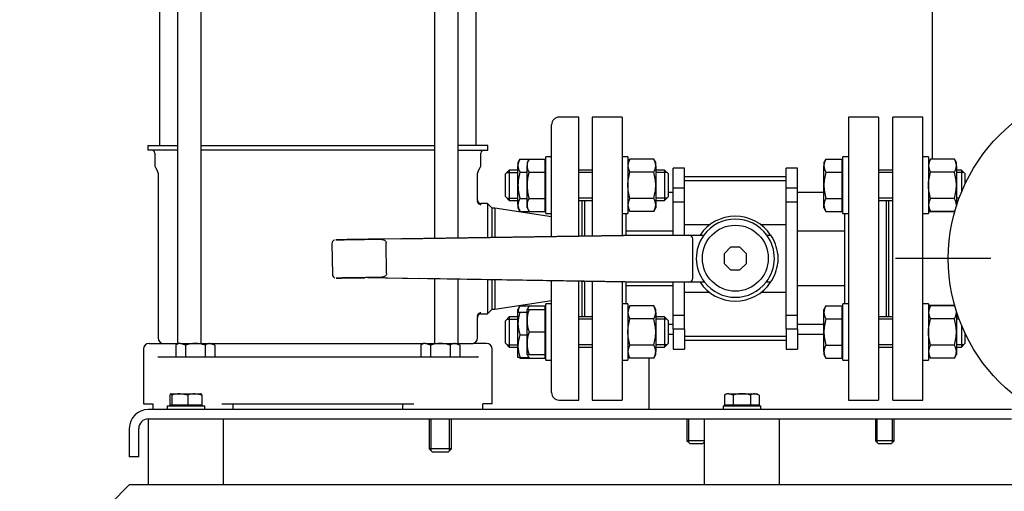
# Model space of a CAD drawing. Units: millimetres. Extents: x 80 to 3290, y 80 to 2296.
# Drawn here: x 373 to 895, y 376 to 626 of the extents above; entities that cross this region are included whole.
import ezdxf
from ezdxf.lldxf.tags import DXFTag

# ---------------------------------------------------------------- set-up
doc = ezdxf.new("R2010")
doc.units = ezdxf.units.MM
for name, color, linetype in [('10SV07R030T_A_DD', 7, 'Continuous'), ('11002', 7, 'Continuous'), ('11004', 7, 'Continuous'), ('12018_PANEL_STAN', 7, 'Continuous'), ('22001_40X35_AV_M', 7, 'Continuous'), ('60001_-_SUCTION_', 7, 'Continuous'), ('Default', 7, 'Continuous'), ('FLANGE_40MM_NP16', 7, 'Continuous'), ('FLANGE_65MM_NP16', 7, 'Continuous'), ('HANDLE_40MM', 7, 'Continuous'), ('M10_PLAIN_WASHER', 7, 'Continuous'), ('M10_X_30_LG_HEX_', 7, 'Continuous'), ('M10_X_60_LG_HEX_', 7, 'Continuous'), ('M12_X_50_LG_HEX_', 7, 'Continuous'), ('M16_FULL_HEX_NUT', 7, 'Continuous'), ('M16_PLAIN_WASHER', 7, 'Continuous'), ('M16_X_65_LG_HEX_', 7, 'Continuous'), ('ROLLY_DN40', 7, 'Continuous')]:
    doc.layers.add(name, color=color, linetype=linetype)
doc.styles.add('SEACAD_seiso_ttf', font='AGENCYR.TTF')
tags = doc.linetypes.add('CENTER2', pattern=[28.575, 19.05, -3.175, 3.175, -3.175]).pattern_tags.tags
tags[10:11] = [DXFTag(74, 4), DXFTag(75, 0), DXFTag(340, '0'), DXFTag(46, 0.0), DXFTag(50, 0.0), DXFTag(44, 0.0), DXFTag(45, 0.0)]
tags[8:9] = [DXFTag(74, 4), DXFTag(75, 0), DXFTag(340, '0'), DXFTag(46, 0.0), DXFTag(50, 0.0), DXFTag(44, 0.0), DXFTag(45, 0.0)]
tags[6:7] = [DXFTag(74, 4), DXFTag(75, 0), DXFTag(340, '0'), DXFTag(46, 0.0), DXFTag(50, 0.0), DXFTag(44, 0.0), DXFTag(45, 0.0)]
tags[4:5] = [DXFTag(74, 4), DXFTag(75, 0), DXFTag(340, '0'), DXFTag(46, 0.0), DXFTag(50, 0.0), DXFTag(44, 0.0), DXFTag(45, 0.0)]
doc.dimstyles.new('ISO', dxfattribs={"dimtxt": 28, "dimasz": 28, "dimexe": 14, "dimexo": 0, "dimgap": 14, "dimtad": 1, "dimtxsty": 'SEACAD_seiso_ttf', "dimblk1": '_SE_FILLED', "dimblk2": '_SE_FILLED', "dimsah": 1, "dimcen": 14, "dimadec": 0, "dimazin": 0, "dimtfac": 1, "dimtmove": 0, "dimatfit": 3, "dimfxl": 1, "dimtolj": 1, "dimarcsym": 0})

# ---------------------------------------------------------------- blocks, each defined once
blk = doc.blocks.new('SEANNOT_GROUP5')
at = {"layer": 'Default', "color": 7, "linetype": 'CENTER2'}
for p, q in [((957.87, 569.24), (957.87, 619.74)), ((957.87, 555.24), (957.87, 443.24)), ((887.87, 499.24), (837.37, 499.24)), ((1013.87, 499.24), (901.87, 499.24)), ((1027.87, 499.24), (1078.37, 499.24)), ((957.87, 429.24), (957.87, 378.74))]:
    blk.add_line(p, q, dxfattribs=at)
blk = doc.blocks.new('SE')
at = {"layer": '10SV07R030T_A_DD', "color": 7, "linetype": 'Continuous'}
for p, q in [((456.35, 794.74), (456.35, 454.24)), ((468.92, 454.24), (468.92, 794.74)), ((592.82, 732.14), (592.82, 510.01)), ((605.39, 510.19), (605.39, 731.94)), ((446.87, 678.2), (446.87, 559.24)), ((614.87, 559.24), (614.87, 678.2)), ((654.87, 510.93), (654.87, 570.24)), ((669.37, 574.24), (658.87, 574.24)), ((669.37, 511.09), (669.37, 574.24)), ((440.62, 559.24), (456.35, 559.24)), ((440.62, 559.24), (440.62, 556.74)), ((468.92, 559.24), (592.82, 559.24)), ((621.12, 559.24), (605.39, 559.24)), ((621.12, 556.74), (621.12, 559.24)), ((456.35, 556.74), (440.62, 556.74)), ((444.37, 555.24), (444.37, 548.84)), ((592.82, 556.74), (468.92, 556.74)), ((605.39, 556.74), (621.12, 556.74)), ((617.37, 548.84), (617.37, 555.24)), ((444.7, 547.59), (445.85, 545.6)), ((446.12, 544.6), (446.12, 457.24)), ((615.62, 530.49), (615.62, 544.6)), ((615.89, 545.6), (617.03, 547.59)), ((620.87, 528.49), (617.62, 528.49)), ((620.87, 528.49), (620.87, 510.42)), ((623.37, 525.99), (620.87, 528.49)), ((670.87, 530.13), (670.87, 511.12)), ((623.37, 510.46), (623.37, 525.99)), ((624.75, 525.99), (623.37, 525.99)), ((624.75, 525.99), (624.75, 510.48)), ((654.87, 521.46), (624.75, 525.99)), ((592.82, 488.61), (592.82, 454.24)), ((605.39, 454.24), (605.39, 488.41)), ((620.87, 488.16), (620.87, 469.99)), ((623.37, 472.49), (623.37, 488.12)), ((624.75, 488.1), (624.75, 472.49)), ((654.87, 428.24), (654.87, 487.62)), ((669.37, 424.24), (669.37, 487.34)), ((670.87, 487.32), (670.87, 468.35)), ((624.75, 472.49), (654.87, 477.01)), ((620.87, 469.99), (623.37, 472.49)), ((623.37, 472.49), (624.75, 472.49)), ((615.62, 457.24), (615.62, 467.99)), ((617.62, 469.99), (620.87, 469.99)), ((438.37, 451.24), (438.37, 449.74)), ((438.37, 449.76), (438.37, 449.65)), ((438.37, 449.23), (438.37, 422.24)), ((438.41, 449.57), (438.42, 448.88)), ((441.37, 454.24), (448.44, 454.24)), ((448.44, 454.24), (456.87, 454.24)), ((474.87, 454.24), (586.87, 454.24)), ((604.87, 454.24), (613.3, 454.24)), ((620.37, 454.24), (613.3, 454.24)), ((623.32, 448.88), (623.32, 449.57)), ((623.32, 448.88), (623.32, 449.57)), ((623.37, 449.74), (623.37, 451.24)), ((623.37, 449.65), (623.37, 449.76)), ((623.37, 422.24), (623.37, 449.23)), ((446.08, 447.26), (446.35, 447.24)), ((446.35, 447.24), (449.87, 447.24)), ((449.87, 447.24), (460.76, 447.24)), ((460.76, 447.24), (600.97, 447.24)), ((600.97, 447.24), (611.87, 447.24)), ((611.87, 447.24), (615.39, 447.24)), ((615.39, 447.24), (615.68, 447.26)), ((615.68, 447.26), (615.39, 447.24)), ((658.87, 424.24), (669.37, 424.24)), ((438.37, 422.24), (443.35, 422.24)), ((443.32, 422.24), (443.32, 419.24)), ((479.87, 422.24), (581.87, 422.24)), ((485.87, 422.24), (485.87, 419.24)), ((575.87, 422.24), (575.87, 419.24)), ((623.37, 422.24), (618.38, 422.24)), ((618.42, 419.24), (618.42, 422.24))]:
    blk.add_line(p, q, dxfattribs=at)
for centre, radius, start, end in [((658.87, 570.24), 4, 90, 180), ((442.87, 555.24), 1.5, 0, 90), ((618.87, 555.24), 1.5, 90, 180), ((446.87, 548.84), 2.5, 180, 210.0001), ((614.87, 548.84), 2.5, 329.9999, 360), ((444.12, 544.6), 2, 0, 29.9998), ((617.62, 544.6), 2, 150.0002, 180), ((699.03, 499.24), 89.08, 159.4625, 159.8401), ((617.43, 529.98), 2.01, 180.0064, 270.1687), ((617.43, 529.97), 2.01, 180.0145, 270.1649), ((617.62, 530.49), 2, 180.0006, 270.0206), ((688.39, 499.25), 76.58, 157.5527, 157.9679), ((688.39, 499.23), 76.58, 157.5371, 157.9574), ((617.43, 468.5), 2.01, 89.8356, 179.9858), ((617.62, 467.99), 2, 89.9792, 179.9995), ((449.12, 457.24), 3, 180, 270), ((612.62, 457.24), 3, 270, 0), ((445.01, 449.46), 6.65, 177.6345, 185.0467), ((441.37, 451.24), 3, 90, 180), ((620.37, 451.24), 3, 0, 90), ((616.66, 449.5), 6.71, 354.7166, 2.052), ((445.07, 449.5), 6.71, 184.6493, 185.2834), ((658.87, 428.24), 4, 180, 270)]:
    blk.add_arc(centre, radius, start, end, dxfattribs=at)
for points in [[(438.42, 449.57), (438.4, 449.63), (438.38, 449.68), (438.37, 449.74)], [(438.37, 449.74), (438.37, 449.68), (438.38, 449.63), (438.39, 449.57)], [(623.32, 449.57), (623.34, 449.63), (623.35, 449.68), (623.37, 449.74)]]:
    blk.add_open_spline(points, degree=3, dxfattribs=at)
blk.add_rational_spline([(615.39, 447.24), (615.63, 447.24), (615.87, 447.22), (616.11, 447.17)], [1.17157570118, 1.14303766065, 1.11805965114, 1.09664167265], degree=3, dxfattribs=at)
at = {"layer": '11002', "color": 7, "linetype": 'Continuous'}
for p, q in [((898.87, 419.24), (440.87, 419.24)), ((440.87, 414.24), (898.87, 414.24)), ((430.87, 409.24), (430.87, 394.24)), ((435.87, 394.24), (435.87, 409.24)), ((435.87, 394.24), (430.87, 394.24))]:
    blk.add_line(p, q, dxfattribs=at)
for radius in [10, 5]:
    blk.add_arc((440.87, 409.24), radius, 90, 180, dxfattribs=at)
at = {"layer": '11004', "color": 7, "linetype": 'Continuous'}
for p, q in [((430.87, 379.24), (420.87, 369.24)), ((447.64, 379.24), (430.87, 379.24)), ((742.64, 379.24), (474.1, 379.24)), ((1037.64, 379.24), (769.1, 379.24))]:
    blk.add_line(p, q, dxfattribs=at)
at = {"layer": '12018_PANEL_STAN', "color": 7, "linetype": 'Continuous'}
for p, q in [((856.72, 667.24), (856.72, 551.99)), ((856.72, 524.27), (856.72, 523.99)), ((856.72, 474.49), (856.72, 474.2)), ((716.87, 459.24), (719.37, 459.24)), ((785.37, 459.24), (799.37, 459.24)), ((874.37, 459.24), (874.46, 459.24)), ((706.72, 422.74), (706.72, 446.49)), ((706.72, 419.24), (706.72, 422.74))]:
    blk.add_line(p, q, dxfattribs=at)
at = {"layer": '22001_40X35_AV_M', "color": 7, "linetype": 'Continuous'}
for p, q in [((440.87, 414.24), (440.87, 379.24)), ((480.87, 379.24), (480.87, 414.24)), ((735.87, 414.24), (735.87, 379.24)), ((775.87, 379.24), (775.87, 414.24)), ((480.87, 379.24), (440.87, 379.24)), ((775.87, 379.24), (735.87, 379.24))]:
    blk.add_line(p, q, dxfattribs=at)
at = {"layer": '60001_-_SUCTION_', "color": 7, "linetype": 'Continuous'}
for p, q in [((868.74, 523.99), (854.87, 523.99)), ((854.87, 474.49), (868.74, 474.49))]:
    blk.add_line(p, q, dxfattribs=at)
at = {"layer": 'FLANGE_40MM_NP16', "color": 7, "linetype": 'Continuous'}
for p, q in [((835.87, 424.24), (835.87, 574.24)), ((851.87, 574.24), (835.87, 574.24)), ((851.87, 424.24), (851.87, 574.24)), ((833.87, 468.35), (833.87, 530.13)), ((835.87, 424.24), (851.87, 424.24))]:
    blk.add_line(p, q, dxfattribs=at)
at = {"layer": 'FLANGE_65MM_NP16', "color": 7, "linetype": 'Continuous'}
blk.add_circle((957.87, 499.24), 92.5, dxfattribs=at)
at = {"layer": 'HANDLE_40MM', "color": 7, "linetype": 'Continuous'}
for p, q in [((538.39, 507.2), (538.64, 490.9)), ((574.79, 509.74), (563.38, 509.57)), ((704.94, 511.67), (563.53, 509.57)), ((567.4, 491.32), (567.16, 507.63)), ((574.79, 509.74), (704.97, 511.67)), ((704.92, 511.74), (704.97, 511.74)), ((704.92, 511.74), (704.92, 511.67)), ((704.97, 511.67), (704.94, 511.67)), ((704.97, 511.74), (705.03, 511.74)), ((705.03, 511.74), (711.27, 511.74)), ((711.27, 511.74), (727.31, 511.74)), ((727.31, 511.74), (735.68, 511.74)), ((729.87, 488.74), (729.87, 509.74)), ((769.08, 511.74), (771.21, 511.74)), ((749.88, 505.24), (746.37, 501.72)), ((746.37, 501.72), (746.37, 496.75)), ((754.85, 505.24), (749.88, 505.24)), ((758.37, 501.72), (754.85, 505.24)), ((758.37, 496.75), (758.37, 501.72)), ((774.87, 501.57), (774.87, 497.06)), ((746.37, 496.75), (749.88, 493.24)), ((754.85, 493.24), (758.37, 496.75)), ((749.88, 493.24), (754.85, 493.24)), ((557.5, 489.18), (704.94, 486.82)), ((557.51, 489.18), (584.87, 488.74)), ((704.97, 486.82), (584.87, 488.74)), ((670.87, 487.32), (672.37, 487.29)), ((704.92, 486.82), (704.92, 486.74)), ((704.97, 486.74), (704.92, 486.74)), ((704.94, 486.82), (704.97, 486.82)), ((705.03, 486.74), (704.97, 486.74)), ((711.27, 486.74), (705.03, 486.74)), ((727.31, 486.74), (711.27, 486.74)), ((736.05, 486.74), (727.31, 486.74)), ((771.11, 486.74), (768.71, 486.74))]:
    blk.add_line(p, q, dxfattribs=at)
blk.add_circle((752.38, 499.48), 17.5, dxfattribs=at)
for centre, radius, start, end in [((752.37, 499.24), 22.5, 33.749, 146.251), ((752.38, 499.48), 20.72, 36.2677, 143.7323), ((752.38, 499.48), 20.72, 143.7323, 217.9718), ((752.38, 499.48), 20.72, 322.0282, 36.2677), ((752.62, 499.31), 22.37, 5.7823, 33.7536), ((752.62, 499.31), 22.37, 325.7934, 354.2177), ((540.56, 490.85), 1.9, 178.6849, 250.8055), ((752.37, 499.24), 22.5, 213.749, 326.251), ((752.38, 499.48), 20.72, 217.9718, 322.0282)]:
    blk.add_arc(centre, radius, start, end, dxfattribs=at)
for centre, major_axis, ratio, start_param, end_param in [((704.97, 509.74), (0, -2), 0.006244, 2.872683, 3.141593), ((727.31, 509.74), (2.56, 0), 0.780891, 0, 1.570796), ((704.97, 488.74), (0, -2), 0.006244, 0, 0.279616), ((727.31, 488.74), (2.56, 0), 0.780891, 4.712389, 6.283185)]:
    blk.add_ellipse(centre, major_axis=major_axis, ratio=ratio, start_param=start_param, end_param=end_param, dxfattribs=at)
for points, knots in [([(539.67, 509.08), (539.6, 509.05), (539.35, 508.97), (538.91, 508.63), (538.54, 508.06), (538.36, 507.5), (538.41, 507.24), (538.41, 507.2)], [0, 0, 0, 0, 0.089151, 0.336959, 0.654523, 0.951883, 1, 1, 1, 1]), ([(563.65, 509.57), (561.71, 509.55), (559.62, 509.51), (555.42, 509.45), (553.32, 509.42), (549.11, 509.36), (546.99, 509.33), (544.03, 509.28), (543.07, 509.27), (541.77, 509.25), (541.37, 509.24), (540.69, 509.23), (540.41, 509.23), (540.33, 509.23), (540.56, 509.23), (541.2, 509.24), (541.59, 509.25), (542.87, 509.27), (543.82, 509.28), (546.79, 509.32), (548.87, 509.36), (553.07, 509.42), (555.2, 509.45), (559.37, 509.51), (561.45, 509.54), (563.38, 509.57)], [0, 0, 0, 0, 0.125, 0.125, 0.25, 0.25, 0.375, 0.375, 0.4375, 0.4375, 0.46875, 0.46875, 0.5, 0.5, 0.53125, 0.53125, 0.5625, 0.5625, 0.625, 0.625, 0.75, 0.75, 0.875, 0.875, 1, 1, 1, 1]), ([(563.38, 509.57), (563.77, 509.58), (564.16, 509.56), (564.74, 509.49), (564.93, 509.46), (565.31, 509.38), (565.5, 509.33), (565.87, 509.2), (566.05, 509.12), (566.38, 508.92), (566.54, 508.8), (566.82, 508.53), (566.94, 508.37), (567.11, 508.01), (567.16, 507.82), (567.16, 507.63)], [0, 0, 0, 0, 0.25, 0.25, 0.375, 0.375, 0.5, 0.5, 0.625, 0.625, 0.75, 0.75, 0.875, 0.875, 1, 1, 1, 1]), ([(567.4, 491.32), (567.4, 491.22), (567.39, 491.13), (567.35, 490.94), (567.32, 490.84), (567.2, 490.57), (567.09, 490.41), (566.82, 490.13), (566.66, 490.01), (566.33, 489.8), (566.16, 489.72), (565.79, 489.57), (565.61, 489.52), (565.23, 489.42), (565.04, 489.38), (564.46, 489.3), (564.08, 489.27), (563.69, 489.27)], [0, 0, 0, 0, 0.0625, 0.0625, 0.125, 0.125, 0.25, 0.25, 0.375, 0.375, 0.5, 0.5, 0.625, 0.625, 0.75, 0.75, 1, 1, 1, 1]), ([(563.69, 489.27), (561.83, 489.24), (559.85, 489.21), (555.81, 489.15), (553.8, 489.12), (549.78, 489.06), (547.75, 489.03), (544.88, 488.99), (543.94, 488.98), (542.63, 488.96), (542.22, 488.95), (541.46, 488.94), (541.11, 488.93), (540.77, 488.93), (540.69, 488.93), (540.65, 488.93), (540.69, 488.93), (540.94, 488.93), (541.26, 488.94), (542.34, 488.95), (543.23, 488.97), (545.97, 489.01), (547.99, 489.04), (551.93, 489.09), (553.85, 489.12), (555.78, 489.15)], [0, 0, 0, 0, 0.125, 0.125, 0.25, 0.25, 0.375, 0.375, 0.4375, 0.4375, 0.46875, 0.46875, 0.5, 0.5, 0.515625, 0.515625, 0.53125, 0.53125, 0.5625, 0.5625, 0.625, 0.625, 0.75, 0.75, 0.869119, 0.869119, 0.869119, 0.869119])]:
    blk.add_open_spline(points, degree=3, knots=knots, dxfattribs=at)
at = {"layer": 'M10_PLAIN_WASHER', "color": 7, "linetype": 'Continuous'}
for p, q in [((450.87, 421.24), (470.87, 421.24)), ((450.87, 421.24), (450.87, 419.24)), ((470.87, 419.24), (470.87, 421.24)), ((745.87, 421.24), (765.87, 421.24)), ((745.87, 421.24), (745.87, 419.24)), ((765.87, 419.24), (765.87, 421.24))]:
    blk.add_line(p, q, dxfattribs=at)
at = {"layer": 'M10_X_30_LG_HEX_', "color": 7, "linetype": 'Continuous'}
for p, q in [((452.39, 426.92), (452.39, 421.61)), ((452.87, 427.64), (452.81, 427.61)), ((452.92, 427.64), (457.69, 427.64)), ((453.45, 426.92), (453.45, 421.61)), ((457.69, 427.64), (465.63, 427.64)), ((461.92, 426.92), (457.69, 427.64)), ((461.92, 426.92), (461.92, 421.61)), ((465.63, 427.64), (468.87, 427.64)), ((469.34, 426.92), (465.63, 427.64)), ((468.92, 427.61), (468.87, 427.64)), ((469.34, 426.92), (469.34, 421.61)), ((747.87, 427.64), (746.63, 426.92)), ((746.63, 426.92), (746.63, 421.61)), ((748.94, 427.64), (747.87, 427.64)), ((748.94, 427.64), (755.87, 427.64)), ((751.25, 426.92), (748.94, 427.64)), ((751.25, 426.92), (751.25, 421.61)), ((755.87, 427.64), (762.8, 427.64)), ((760.49, 426.92), (760.49, 421.61)), ((762.8, 427.64), (763.87, 427.64)), ((765.11, 426.92), (762.8, 427.64)), ((765.11, 426.92), (763.87, 427.64)), ((765.11, 426.92), (765.11, 421.61)), ((453.45, 421.61), (452.39, 421.61)), ((461.92, 421.61), (453.45, 421.61)), ((453.55, 421.61), (453.55, 421.24)), ((469.34, 421.61), (461.92, 421.61)), ((468.18, 421.24), (468.18, 421.61)), ((751.25, 421.61), (746.63, 421.61)), ((748.55, 421.61), (748.55, 421.24)), ((760.49, 421.61), (751.25, 421.61)), ((765.11, 421.61), (760.49, 421.61)), ((763.18, 421.24), (763.18, 421.61))]:
    blk.add_line(p, q, dxfattribs=at)
for centre, radius, start, end in [((457.83, 413.86), 13.78, 90.5986, 108.542), ((465.77, 416.94), 10.7, 90.7333, 111.072), ((749.07, 423.13), 4.52, 91.6642, 122.72), ((762.93, 423.13), 4.52, 91.6642, 122.72)]:
    blk.add_arc(centre, radius, start, end, dxfattribs=at)
for points in [[(452.92, 427.64), (452.83, 427.64), (452.74, 427.57), (452.57, 427.32), (452.48, 427.14), (452.39, 426.92)], [(453.45, 426.92), (453.36, 427.14), (453.28, 427.32), (453.1, 427.57), (453.01, 427.64), (452.92, 427.64)], [(468.82, 427.64), (468.9, 427.64), (469, 427.57), (469.17, 427.32), (469.26, 427.14), (469.34, 426.92)], [(755.87, 427.64), (755.09, 427.64), (754.31, 427.57), (752.77, 427.32), (752, 427.14), (751.25, 426.92)], [(760.49, 426.92), (759.74, 427.14), (758.98, 427.32), (757.44, 427.57), (756.65, 427.64), (755.87, 427.64)]]:
    blk.add_open_spline(points, degree=3, knots=[0, 0, 0, 0, 0.5, 0.5, 1, 1, 1, 1], dxfattribs=at)
at = {"layer": 'M10_X_60_LG_HEX_', "color": 7, "linetype": 'Continuous'}
for p, q in [((726.72, 414.24), (726.72, 402.74)), ((727.64, 401.82), (727.64, 414.24)), ((826.72, 414.24), (826.72, 402.74)), ((827.64, 401.82), (827.64, 414.24)), ((835.8, 401.82), (835.8, 414.24)), ((836.72, 402.74), (836.72, 414.24)), ((735.87, 402.74), (726.72, 402.74)), ((726.72, 402.74), (728.22, 401.24)), ((836.72, 402.74), (826.72, 402.74)), ((826.72, 402.74), (828.22, 401.24)), ((835.22, 401.24), (836.72, 402.74)), ((728.22, 401.24), (735.22, 401.24)), ((735.22, 401.24), (735.87, 401.89)), ((828.22, 401.24), (835.22, 401.24))]:
    blk.add_line(p, q, dxfattribs=at)
at = {"layer": 'M12_X_50_LG_HEX_', "color": 7, "linetype": 'Continuous'}
for p, q in [((456.87, 454.24), (455.48, 453.44)), ((455.48, 453.44), (455.48, 447.24)), ((458.07, 454.24), (456.87, 454.24)), ((458.07, 454.24), (465.87, 454.24)), ((460.67, 453.44), (458.07, 454.24)), ((460.67, 453.44), (460.67, 447.24)), ((465.87, 454.24), (473.66, 454.24)), ((471.06, 453.44), (471.06, 447.24)), ((473.66, 454.24), (474.87, 454.24)), ((476.26, 453.44), (473.66, 454.24)), ((476.26, 453.44), (474.87, 454.24)), ((476.26, 453.44), (476.26, 447.24)), ((586.87, 454.24), (585.48, 453.44)), ((585.48, 453.44), (585.48, 447.24)), ((588.07, 454.24), (586.87, 454.24)), ((588.07, 454.24), (595.87, 454.24)), ((590.67, 453.44), (588.07, 454.24)), ((590.67, 453.44), (590.67, 447.24)), ((595.87, 454.24), (603.66, 454.24)), ((601.06, 453.44), (601.06, 447.24)), ((603.66, 454.24), (604.87, 454.24)), ((606.26, 453.44), (603.66, 454.24)), ((606.26, 453.44), (604.87, 454.24)), ((606.26, 453.44), (606.26, 447.24)), ((589.87, 414.24), (589.87, 398.49)), ((590.94, 397.42), (590.94, 414.24)), ((600.79, 397.42), (600.79, 414.24)), ((601.87, 398.49), (601.87, 414.24)), ((601.87, 398.49), (589.87, 398.49)), ((589.87, 398.49), (591.62, 396.74)), ((600.12, 396.74), (601.87, 398.49)), ((591.62, 396.74), (600.12, 396.74))]:
    blk.add_line(p, q, dxfattribs=at)
for centre in [(458.22, 449.16), (473.81, 449.16), (588.22, 449.16), (603.81, 449.16)]:
    blk.add_arc(centre, 5.08, 91.6642, 122.72, dxfattribs=at)
for points in [[(465.87, 454.24), (464.99, 454.24), (464.1, 454.16), (462.36, 453.88), (461.51, 453.68), (460.67, 453.44)], [(471.06, 453.44), (470.22, 453.68), (469.35, 453.88), (467.62, 454.16), (466.75, 454.24), (465.87, 454.24)], [(595.87, 454.24), (594.99, 454.24), (594.1, 454.16), (592.36, 453.88), (591.51, 453.68), (590.67, 453.44)], [(601.06, 453.44), (600.22, 453.68), (599.35, 453.88), (597.62, 454.16), (596.75, 454.24), (595.87, 454.24)]]:
    blk.add_open_spline(points, degree=3, knots=[0, 0, 0, 0, 0.5, 0.5, 1, 1, 1, 1], dxfattribs=at)
at = {"layer": 'M16_FULL_HEX_NUT', "color": 7, "linetype": 'Continuous'}
for p, q in [((638.14, 551.99), (637.07, 550.13)), ((637.07, 550.13), (637.07, 548.52)), ((637.07, 538.13), (637.07, 548.52)), ((638.14, 551.99), (642.94, 551.99)), ((651.87, 550.13), (651.37, 551)), ((696.44, 551.99), (695.37, 550.13)), ((709.1, 551.99), (696.44, 551.99)), ((710.17, 550.13), (709.1, 551.99)), ((710.17, 548.52), (710.17, 550.13)), ((710.17, 548.52), (710.17, 538.13)), ((855.94, 551.99), (854.87, 550.13)), ((868.6, 551.99), (855.94, 551.99)), ((869.67, 550.13), (868.6, 551.99)), ((869.67, 548.52), (869.67, 550.13)), ((869.67, 548.52), (869.67, 538.13)), ((638.14, 545.06), (641.87, 545.06)), ((709.1, 545.06), (696.44, 545.06)), ((868.6, 545.06), (855.94, 545.06)), ((637.07, 527.74), (637.07, 538.13)), ((710.17, 538.13), (710.17, 527.74)), ((869.67, 538.13), (869.67, 527.74)), ((637.07, 527.74), (637.07, 526.13)), ((638.14, 531.2), (641.87, 531.2)), ((709.1, 531.2), (696.44, 531.2)), ((710.17, 527.74), (710.17, 526.13)), ((868.6, 531.2), (855.94, 531.2)), ((869.67, 527.74), (869.67, 527.11)), ((637.07, 526.13), (638.14, 524.27)), ((638.14, 524.27), (642.94, 524.27)), ((651.37, 525.26), (651.87, 526.13)), ((695.37, 526.13), (696.44, 524.27)), ((709.1, 524.27), (696.44, 524.27)), ((709.1, 524.27), (710.17, 526.13)), ((854.87, 526.13), (855.94, 524.27)), ((868.6, 524.27), (855.94, 524.27)), ((868.6, 524.27), (869.04, 525.04)), ((638.14, 474.2), (637.07, 472.35)), ((637.07, 470.88), (637.07, 472.35)), ((637.07, 464.88), (637.07, 470.88)), ((637.07, 470.88), (638.14, 470.88)), ((638.14, 474.2), (642.94, 474.2)), ((638.14, 470.88), (641.87, 470.88)), ((651.87, 472.35), (651.37, 473.21)), ((696.44, 474.2), (695.37, 472.35)), ((709.1, 474.2), (696.44, 474.2)), ((710.17, 472.35), (709.1, 474.2)), ((710.17, 470.74), (710.17, 472.35)), ((710.17, 470.74), (710.17, 460.35)), ((855.94, 474.2), (854.87, 472.35)), ((868.6, 474.2), (855.94, 474.2)), ((869.04, 473.44), (868.6, 474.2)), ((869.67, 470.74), (869.67, 471.36)), ((869.67, 470.74), (869.67, 460.35)), ((709.1, 467.28), (696.44, 467.28)), ((868.6, 467.28), (855.94, 467.28)), ((637.07, 452.88), (637.07, 464.88)), ((710.17, 460.35), (710.17, 449.96)), ((869.67, 460.35), (869.67, 449.96)), ((638.14, 458.88), (641.87, 458.88)), ((637.07, 446.88), (637.07, 452.88)), ((709.1, 453.42), (696.44, 453.42)), ((710.17, 448.35), (710.17, 449.96)), ((868.6, 453.42), (855.94, 453.42)), ((869.67, 449.96), (869.67, 448.35)), ((638.14, 446.88), (637.07, 446.88)), ((637.91, 446.88), (638.14, 446.49)), ((638.14, 446.88), (642.71, 446.88)), ((638.14, 446.49), (642.94, 446.49)), ((651.45, 446.88), (651.87, 446.88)), ((695.37, 448.35), (696.44, 446.49)), ((709.1, 446.49), (696.44, 446.49)), ((709.1, 446.49), (710.17, 448.35)), ((854.87, 448.35), (855.94, 446.49)), ((868.6, 446.49), (855.94, 446.49)), ((868.6, 446.49), (869.67, 448.35))]:
    blk.add_line(p, q, dxfattribs=at)
for centre, radius, start, end in [((643.98, 548.28), 6.92, 147.6204, 177.9954), ((643.84, 548.72), 6.77, 181.6642, 212.72), ((644.95, 548.28), 6.92, 9.1093, 20.8732), ((702.14, 548.33), 6.77, 147.28, 178.3358), ((702.28, 548.76), 6.92, 182.0046, 212.3796), ((703.4, 548.33), 6.77, 1.6642, 32.72), ((703.25, 548.76), 6.92, 327.6204, 357.9954), ((861.64, 548.33), 6.77, 147.28, 178.3358), ((861.78, 548.76), 6.92, 182.0046, 212.3796), ((862.9, 548.33), 6.77, 1.6642, 32.72), ((862.75, 548.76), 6.92, 327.6204, 357.9954), ((643.98, 527.5), 6.92, 147.6204, 177.9954), ((643.84, 527.93), 6.77, 181.6642, 212.72), ((702.14, 527.54), 6.77, 147.28, 178.3358), ((702.28, 527.98), 6.92, 182.0046, 212.3796), ((703.4, 527.54), 6.77, 1.6642, 32.72), ((703.25, 527.98), 6.92, 327.6204, 357.9954), ((861.64, 527.54), 6.77, 147.28, 178.3358), ((861.78, 527.98), 6.92, 182.0046, 212.3796), ((862.9, 527.54), 6.77, 1.6642, 32.72), ((645.1, 527.93), 6.77, 342.8578, 351.0508), ((643.98, 470.5), 6.92, 147.6204, 177.9954), ((655.85, 464.62), 18.79, 160.5356, 179.2083), ((644.95, 470.5), 6.92, 9.1093, 20.8732), ((702.14, 470.54), 6.77, 147.28, 178.3358), ((702.28, 470.98), 6.92, 182.0046, 212.3796), ((703.4, 470.54), 6.77, 1.6642, 32.72), ((703.25, 470.98), 6.92, 327.6204, 357.9954), ((861.64, 470.54), 6.77, 147.28, 178.3358), ((861.78, 470.98), 6.92, 182.0046, 212.3796), ((862.75, 470.98), 6.92, 327.6204, 357.9954), ((655.58, 465.09), 18.51, 180.6528, 199.6034), ((655.85, 452.62), 18.79, 160.5356, 179.2083), ((655.58, 453.09), 18.51, 180.6528, 199.6034), ((702.14, 449.76), 6.77, 147.28, 178.3358), ((702.28, 450.2), 6.92, 182.0046, 212.3796), ((703.4, 449.76), 6.77, 1.6642, 32.72), ((703.25, 450.2), 6.92, 327.6204, 357.9954), ((861.64, 449.76), 6.77, 147.28, 178.3358), ((861.78, 450.2), 6.92, 182.0046, 212.3796), ((862.9, 449.76), 6.77, 1.6642, 32.72), ((862.75, 450.2), 6.92, 327.6204, 357.9954), ((643.84, 450.15), 6.77, 209.0318, 212.72)]:
    blk.add_arc(centre, radius, start, end, dxfattribs=at)
for points, knots in [([(638.14, 545.06), (637.82, 543.94), (637.55, 542.8), (637.27, 541.07), (637.19, 540.48), (637.09, 539.3), (637.07, 538.72), (637.07, 538.13)], [0, 0, 0, 0, 0.5, 0.5, 0.75, 0.75, 1, 1, 1, 1]), ([(695.37, 538.13), (695.37, 539.3), (695.47, 540.46), (695.84, 542.78), (696.11, 543.93), (696.44, 545.06)], [0, 0, 0, 0, 0.5, 0.5, 1, 1, 1, 1]), ([(710.17, 538.13), (710.17, 539.3), (710.07, 540.46), (709.69, 542.78), (709.42, 543.93), (709.1, 545.06)], [0, 0, 0, 0, 0.5, 0.5, 1, 1, 1, 1]), ([(854.87, 538.13), (854.87, 539.3), (854.97, 540.46), (855.34, 542.78), (855.61, 543.93), (855.94, 545.06)], [0, 0, 0, 0, 0.5, 0.5, 1, 1, 1, 1]), ([(869.67, 538.13), (869.67, 539.3), (869.57, 540.46), (869.19, 542.78), (868.92, 543.93), (868.6, 545.06)], [0, 0, 0, 0, 0.5, 0.5, 1, 1, 1, 1]), ([(637.07, 538.13), (637.07, 536.96), (637.17, 535.8), (637.54, 533.48), (637.81, 532.33), (638.14, 531.2)], [0, 0, 0, 0, 0.5, 0.5, 1, 1, 1, 1]), ([(696.44, 531.2), (696.12, 532.32), (695.85, 533.46), (695.57, 535.19), (695.49, 535.78), (695.39, 536.96), (695.37, 537.54), (695.37, 538.13)], [0, 0, 0, 0, 0.5, 0.5, 0.75, 0.75, 1, 1, 1, 1]), ([(709.1, 531.2), (709.42, 532.32), (709.69, 533.46), (709.97, 535.19), (710.04, 535.78), (710.14, 536.96), (710.17, 537.54), (710.17, 538.13)], [0, 0, 0, 0, 0.5, 0.5, 0.75, 0.75, 1, 1, 1, 1]), ([(855.94, 531.2), (855.62, 532.32), (855.35, 533.46), (855.07, 535.19), (854.99, 535.78), (854.89, 536.96), (854.87, 537.54), (854.87, 538.13)], [0, 0, 0, 0, 0.5, 0.5, 0.75, 0.75, 1, 1, 1, 1]), ([(868.6, 531.2), (868.92, 532.32), (869.19, 533.46), (869.47, 535.19), (869.54, 535.78), (869.64, 536.96), (869.67, 537.54), (869.67, 538.13)], [0, 0, 0, 0, 0.5, 0.5, 0.75, 0.75, 1, 1, 1, 1]), ([(695.37, 460.35), (695.37, 461.52), (695.47, 462.68), (695.84, 465), (696.11, 466.15), (696.44, 467.28)], [0, 0, 0, 0, 0.5, 0.5, 1, 1, 1, 1]), ([(710.17, 460.35), (710.17, 461.52), (710.07, 462.68), (709.69, 465), (709.42, 466.15), (709.1, 467.28)], [0, 0, 0, 0, 0.5, 0.5, 1, 1, 1, 1]), ([(854.87, 460.35), (854.87, 460.93), (854.89, 461.52), (854.99, 462.7), (855.07, 463.29), (855.35, 465.02), (855.62, 466.16), (855.94, 467.28)], [0, 0, 0, 0, 0.25, 0.25, 0.5, 0.5, 1, 1, 1, 1]), ([(869.67, 460.35), (869.67, 460.93), (869.64, 461.52), (869.54, 462.7), (869.47, 463.29), (869.19, 465.02), (868.92, 466.16), (868.6, 467.28)], [0, 0, 0, 0, 0.25, 0.25, 0.5, 0.5, 1, 1, 1, 1]), ([(696.44, 453.42), (696.12, 454.54), (695.85, 455.68), (695.57, 457.41), (695.49, 458), (695.39, 459.17), (695.37, 459.76), (695.37, 460.35)], [0, 0, 0, 0, 0.5, 0.5, 0.75, 0.75, 1, 1, 1, 1]), ([(709.1, 453.42), (709.42, 454.54), (709.69, 455.68), (709.97, 457.41), (710.04, 458), (710.14, 459.17), (710.17, 459.76), (710.17, 460.35)], [0, 0, 0, 0, 0.5, 0.5, 0.75, 0.75, 1, 1, 1, 1]), ([(855.94, 453.42), (855.61, 454.55), (855.34, 455.7), (854.97, 458.01), (854.87, 459.18), (854.87, 460.35)], [0, 0, 0, 0, 0.5, 0.5, 1, 1, 1, 1]), ([(868.6, 453.42), (868.92, 454.55), (869.19, 455.7), (869.57, 458.01), (869.67, 459.18), (869.67, 460.35)], [0, 0, 0, 0, 0.5, 0.5, 1, 1, 1, 1])]:
    blk.add_open_spline(points, degree=3, knots=knots, dxfattribs=at)
at = {"layer": 'M16_PLAIN_WASHER', "color": 7, "linetype": 'Continuous'}
for p, q in [((651.87, 523.13), (651.87, 553.13)), ((654.87, 553.13), (651.87, 553.13)), ((695.37, 553.13), (692.37, 553.13)), ((695.37, 553.13), (695.37, 523.13)), ((809.37, 523.13), (809.37, 553.13)), ((812.37, 553.13), (809.37, 553.13)), ((854.87, 553.13), (851.87, 553.13)), ((854.87, 553.13), (854.87, 523.13)), ((651.87, 523.13), (654.87, 523.13)), ((692.37, 523.13), (695.37, 523.13)), ((809.37, 523.13), (812.37, 523.13)), ((851.87, 523.13), (854.87, 523.13)), ((651.87, 445.35), (651.87, 475.35)), ((654.87, 475.35), (651.87, 475.35)), ((695.37, 475.35), (692.37, 475.35)), ((695.37, 475.35), (695.37, 445.35)), ((809.37, 445.35), (809.37, 475.35)), ((812.37, 475.35), (809.37, 475.35)), ((854.87, 475.35), (851.87, 475.35)), ((854.87, 475.35), (854.87, 445.35)), ((651.87, 445.35), (654.87, 445.35)), ((692.37, 445.35), (695.37, 445.35)), ((809.37, 445.35), (812.37, 445.35)), ((851.87, 445.35), (854.87, 445.35))]:
    blk.add_line(p, q, dxfattribs=at)
at = {"layer": 'M16_X_65_LG_HEX_', "color": 7, "linetype": 'Continuous'}
for p, q in [((642.94, 551.99), (641.87, 550.13)), ((641.87, 550.13), (641.87, 548.52)), ((641.87, 538.13), (641.87, 548.52)), ((642.94, 551.99), (651.37, 551.99)), ((651.37, 551.99), (651.37, 545.06)), ((651.87, 549.37), (651.37, 549.37)), ((695.87, 551), (695.87, 551.99)), ((800.44, 551.99), (799.37, 550.13)), ((799.37, 550.13), (799.37, 548.52)), ((799.37, 538.13), (799.37, 548.52)), ((800.44, 551.99), (808.87, 551.99)), ((808.87, 551.99), (808.87, 545.06)), ((809.37, 549.37), (808.87, 549.37)), ((632.37, 546.13), (630.37, 544.13)), ((630.37, 532.13), (630.37, 544.13)), ((631.14, 544.9), (637.07, 544.9)), ((632.37, 546.13), (632.37, 530.13)), ((637.07, 546.13), (632.37, 546.13)), ((642.94, 545.06), (651.37, 545.06)), ((651.37, 545.06), (651.37, 531.2)), ((676.37, 546.13), (669.37, 546.13)), ((676.37, 544.9), (669.37, 544.9)), ((714.87, 546.13), (710.17, 546.13)), ((716.09, 544.9), (710.17, 544.9)), ((714.87, 546.13), (714.87, 530.13)), ((716.87, 544.13), (714.87, 546.13)), ((716.87, 532.13), (716.87, 544.13)), ((800.44, 545.06), (808.87, 545.06)), ((808.87, 545.06), (808.87, 531.2)), ((835.87, 546.13), (828.37, 546.13)), ((835.87, 544.9), (828.37, 544.9)), ((872.37, 546.13), (869.67, 546.13)), ((873.59, 544.9), (869.67, 544.9)), ((872.37, 546.13), (872.37, 534.54)), ((874.37, 544.13), (872.37, 546.13)), ((874.37, 539.04), (874.37, 544.13)), ((641.87, 527.74), (641.87, 538.13)), ((799.37, 527.74), (799.37, 538.13)), ((630.37, 532.13), (632.37, 530.13)), ((631.14, 531.36), (637.07, 531.36)), ((632.37, 530.13), (637.07, 530.13)), ((641.87, 526.13), (641.87, 527.74)), ((642.94, 531.2), (651.37, 531.2)), ((651.37, 531.2), (651.37, 524.27)), ((676.37, 531.36), (669.37, 531.36)), ((669.37, 530.13), (676.37, 530.13)), ((716.09, 531.36), (710.17, 531.36)), ((710.17, 530.13), (714.87, 530.13)), ((714.87, 530.13), (716.87, 532.13)), ((799.37, 526.13), (799.37, 527.74)), ((800.44, 531.2), (808.87, 531.2)), ((808.87, 531.2), (808.87, 524.27)), ((835.87, 531.36), (828.37, 531.36)), ((828.37, 530.13), (835.87, 530.13)), ((870.68, 531.36), (869.67, 531.36)), ((869.67, 530.13), (870.68, 530.13)), ((641.87, 526.13), (642.94, 524.27)), ((642.94, 524.27), (651.37, 524.27)), ((651.37, 526.88), (651.87, 526.88)), ((799.37, 526.13), (800.44, 524.27)), ((800.44, 524.27), (808.87, 524.27)), ((808.87, 526.88), (809.37, 526.88)), ((642.94, 474.2), (641.87, 472.35)), ((641.87, 466.35), (641.87, 472.35)), ((641.87, 472.35), (642.94, 472.35)), ((642.94, 474.2), (651.37, 474.2)), ((642.94, 472.35), (651.37, 472.35)), ((651.37, 474.2), (651.37, 472.35)), ((651.37, 472.35), (651.37, 460.35)), ((651.87, 471.59), (651.37, 471.59)), ((800.44, 474.2), (799.37, 472.35)), ((799.37, 470.74), (799.37, 472.35)), ((799.37, 460.35), (799.37, 470.74)), ((800.44, 474.2), (808.87, 474.2)), ((808.87, 474.2), (808.87, 467.28)), ((809.37, 471.59), (808.87, 471.59)), ((632.37, 468.35), (630.37, 466.35)), ((630.37, 454.35), (630.37, 466.35)), ((631.14, 467.12), (637.07, 467.12)), ((632.37, 468.35), (632.37, 452.35)), ((637.07, 468.35), (632.37, 468.35)), ((641.87, 454.35), (641.87, 466.35)), ((676.37, 468.35), (669.37, 468.35)), ((676.37, 467.12), (669.37, 467.12)), ((714.87, 468.35), (710.17, 468.35)), ((716.09, 467.12), (710.17, 467.12)), ((714.87, 468.35), (714.87, 452.35)), ((716.87, 466.35), (714.87, 468.35)), ((716.87, 454.35), (716.87, 466.35)), ((800.44, 467.28), (808.87, 467.28)), ((808.87, 467.28), (808.87, 453.42)), ((835.87, 468.35), (828.37, 468.35)), ((835.87, 467.12), (828.37, 467.12)), ((870.68, 468.35), (869.67, 468.35)), ((870.68, 467.12), (869.67, 467.12)), ((642.94, 460.35), (651.37, 460.35)), ((651.37, 460.35), (651.37, 448.35)), ((799.37, 449.96), (799.37, 460.35)), ((872.37, 463.94), (872.37, 452.35)), ((874.37, 454.35), (874.37, 459.44)), ((630.37, 454.35), (632.37, 452.35)), ((631.14, 453.58), (637.07, 453.58)), ((632.37, 452.35), (637.07, 452.35)), ((641.87, 448.35), (641.87, 454.35)), ((676.37, 453.58), (669.37, 453.58)), ((669.37, 452.35), (676.37, 452.35)), ((716.09, 453.58), (710.17, 453.58)), ((710.17, 452.35), (714.87, 452.35)), ((714.87, 452.35), (716.87, 454.35)), ((799.37, 449.96), (799.37, 448.35)), ((800.44, 453.42), (808.87, 453.42)), ((808.87, 453.42), (808.87, 446.49)), ((835.87, 453.58), (828.37, 453.58)), ((828.37, 452.35), (835.87, 452.35)), ((873.59, 453.58), (869.67, 453.58)), ((869.67, 452.35), (872.37, 452.35)), ((872.37, 452.35), (874.37, 454.35)), ((641.87, 448.35), (642.94, 446.49)), ((642.94, 448.35), (641.87, 448.35)), ((642.94, 448.35), (651.37, 448.35)), ((642.94, 446.49), (651.37, 446.49)), ((651.37, 449.1), (651.87, 449.1)), ((651.37, 448.35), (651.37, 446.49)), ((695.87, 446.49), (695.87, 447.48)), ((799.37, 448.35), (800.44, 446.49)), ((800.44, 446.49), (808.87, 446.49)), ((808.87, 449.1), (809.37, 449.1))]:
    blk.add_line(p, q, dxfattribs=at)
for centre, radius, start, end in [((648.78, 548.28), 6.92, 147.6204, 177.9954), ((648.64, 548.72), 6.77, 181.6642, 212.72), ((806.28, 548.28), 6.92, 147.6204, 177.9954), ((806.14, 548.72), 6.77, 181.6642, 212.72), ((648.78, 527.5), 6.92, 147.6204, 177.9954), ((648.64, 527.93), 6.77, 181.6642, 212.72), ((806.28, 527.5), 6.92, 147.6204, 177.9954), ((806.14, 527.93), 6.77, 181.6642, 212.72), ((660.65, 466.09), 18.79, 160.5356, 179.2083), ((648.78, 470.5), 6.92, 147.6204, 164.4895), ((806.28, 470.5), 6.92, 147.6204, 177.9954), ((806.14, 470.94), 6.77, 181.6642, 212.72), ((660.38, 466.56), 18.51, 180.6528, 199.6034), ((660.65, 454.09), 18.79, 160.5356, 179.2083), ((660.38, 454.56), 18.51, 180.6528, 199.6034), ((806.28, 449.71), 6.92, 147.6204, 177.9954), ((806.14, 450.15), 6.77, 181.6642, 212.72), ((648.64, 450.15), 6.77, 195.5956, 212.72)]:
    blk.add_arc(centre, radius, start, end, dxfattribs=at)
for points, knots in [([(642.94, 545.06), (642.62, 543.94), (642.35, 542.8), (642.07, 541.07), (641.99, 540.48), (641.89, 539.3), (641.87, 538.72), (641.87, 538.13)], [0, 0, 0, 0, 0.5, 0.5, 0.75, 0.75, 1, 1, 1, 1]), ([(800.44, 545.06), (800.12, 543.94), (799.85, 542.8), (799.57, 541.07), (799.49, 540.48), (799.39, 539.3), (799.37, 538.72), (799.37, 538.13)], [0, 0, 0, 0, 0.5, 0.5, 0.75, 0.75, 1, 1, 1, 1]), ([(641.87, 538.13), (641.87, 536.96), (641.97, 535.8), (642.34, 533.48), (642.61, 532.33), (642.94, 531.2)], [0, 0, 0, 0, 0.5, 0.5, 1, 1, 1, 1]), ([(799.37, 538.13), (799.37, 536.96), (799.47, 535.8), (799.84, 533.48), (800.11, 532.33), (800.44, 531.2)], [0, 0, 0, 0, 0.5, 0.5, 1, 1, 1, 1]), ([(800.44, 467.28), (800.12, 466.16), (799.85, 465.02), (799.57, 463.29), (799.49, 462.7), (799.39, 461.52), (799.37, 460.93), (799.37, 460.35)], [0, 0, 0, 0, 0.5, 0.5, 0.75, 0.75, 1, 1, 1, 1]), ([(799.37, 460.35), (799.37, 459.18), (799.47, 458.01), (799.84, 455.7), (800.11, 454.55), (800.44, 453.42)], [0, 0, 0, 0, 0.5, 0.5, 1, 1, 1, 1])]:
    blk.add_open_spline(points, degree=3, knots=knots, dxfattribs=at)
at = {"layer": 'ROLLY_DN40', "color": 7, "linetype": 'Continuous'}
for p, q in [((676.37, 574.24), (676.37, 511.24)), ((692.37, 574.24), (676.37, 574.24)), ((692.37, 574.24), (692.37, 511.48)), ((812.37, 574.24), (812.37, 424.24)), ((828.37, 574.24), (812.37, 574.24)), ((828.37, 574.24), (828.37, 424.24)), ((719.37, 536.71), (719.37, 547.24)), ((725.37, 547.24), (719.37, 547.24)), ((725.37, 536.71), (725.37, 547.24)), ((779.37, 536.71), (779.37, 547.24)), ((785.37, 547.24), (779.37, 547.24)), ((785.37, 536.71), (785.37, 547.24)), ((779.37, 542.66), (725.37, 542.66)), ((779.37, 540.49), (725.37, 540.49)), ((719.37, 534.24), (716.87, 534.24)), ((719.37, 529.24), (719.37, 536.71)), ((719.37, 536.71), (725.37, 536.71)), ((725.37, 529.24), (725.37, 536.71)), ((779.37, 536.71), (785.37, 536.71)), ((779.37, 529.24), (779.37, 536.71)), ((785.37, 529.24), (785.37, 536.71)), ((799.37, 534.24), (785.37, 534.24)), ((672.37, 530.13), (672.37, 511.18)), ((725.37, 529.24), (719.37, 529.24)), ((719.37, 511.74), (719.37, 529.24)), ((725.37, 511.74), (725.37, 529.24)), ((785.37, 529.24), (779.37, 529.24)), ((779.37, 469.23), (779.37, 529.24)), ((785.37, 469.23), (785.37, 529.24)), ((832.37, 530.13), (832.37, 468.35)), ((694.37, 523.13), (694.37, 513.74)), ((810.37, 523.13), (810.37, 513.74)), ((738.98, 517.23), (725.37, 517.23)), ((779.37, 517.23), (765.8, 517.23)), ((694.37, 513.74), (694.37, 511.51)), ((719.37, 513.74), (694.37, 513.74)), ((810.37, 513.74), (785.37, 513.74)), ((810.37, 513.74), (810.37, 484.74)), ((672.37, 487.34), (672.37, 468.35)), ((676.37, 487.27), (676.37, 424.24)), ((692.37, 487.02), (692.37, 424.24)), ((694.37, 486.99), (694.37, 484.74)), ((719.37, 469.23), (719.37, 486.74)), ((725.37, 469.23), (725.37, 486.74)), ((694.37, 484.74), (694.37, 475.35)), ((719.37, 484.74), (694.37, 484.74)), ((738.93, 481.25), (725.37, 481.25)), ((779.37, 481.25), (765.84, 481.25)), ((810.37, 484.74), (785.37, 484.74)), ((810.37, 484.74), (810.37, 475.35)), ((719.37, 461.77), (719.37, 469.23)), ((719.37, 469.23), (725.37, 469.23)), ((725.37, 461.77), (725.37, 469.23)), ((779.37, 469.23), (785.37, 469.23)), ((779.37, 461.77), (779.37, 469.23)), ((785.37, 461.77), (785.37, 469.23)), ((719.37, 464.24), (716.87, 464.24)), ((725.37, 461.77), (719.37, 461.77)), ((719.37, 461.77), (719.37, 451.24)), ((725.37, 461.77), (725.37, 451.24)), ((785.37, 461.77), (779.37, 461.77)), ((779.37, 461.77), (779.37, 451.24)), ((799.37, 464.24), (785.37, 464.24)), ((785.37, 461.77), (785.37, 451.24)), ((779.37, 457.99), (725.37, 457.99)), ((779.37, 455.82), (725.37, 455.82)), ((719.37, 451.24), (725.37, 451.24)), ((779.37, 451.24), (785.37, 451.24)), ((676.37, 424.24), (692.37, 424.24)), ((812.37, 424.24), (828.37, 424.24))]:
    blk.add_line(p, q, dxfattribs=at)
blk = doc.blocks.new('_SE_FILLED')
at = {"color": 0}
blk.add_line((0, 0), (-1, 0), dxfattribs=at)
blk.add_solid([(0, 0), (-1, -0.1665), (-1, 0.1665), (0, 0)], dxfattribs=at)
blk = doc.blocks.new('DMBLK323')
at = {"layer": 'Default', "color": 0, "linetype": 'Continuous', "lineweight": -2, "transparency": 16777216}
for p, q in [((457.74, 1428.54), (259.75, 1428.54)), ((273.75, 357.24), (273.75, 1400.54)), ((380.87, 329.24), (259.75, 329.24))]:
    blk.add_line(p, q, dxfattribs=at)
at = {"layer": 'Defpoints', "color": 0, "linetype": 'Continuous', "transparency": 16777216}
for p in [(273.75, 1428.54), (457.74, 1428.54), (380.87, 329.24)]:
    blk.add_point(p, dxfattribs=at)
at = {"layer": 'Default', "color": 0, "linetype": 'Continuous', "lineweight": -2, "transparency": 16777216, "xscale": 28, "yscale": 28, "zscale": 28}
for p, rotation in [((273.75, 1428.54), 90), ((273.75, 329.24), 270)]:
    blk.add_blockref('_SE_FILLED', p, dxfattribs=dict(at, rotation=rotation))
at = {"layer": 'Default', "color": 0, "linetype": 'Continuous', "transparency": 16777216, "insert": (245.75, 878.89), "char_height": 28, "attachment_point": 5, "rotation": 90, "style": 'SEACAD_seiso_ttf'}
blk.add_mtext('\\A1;\\A1;1099', dxfattribs=at)
blk = doc.blocks.new('DMBLK326')
at = {"layer": 'Default', "color": 0, "linetype": 'Continuous', "lineweight": -2, "transparency": 16777216}
for p, q in [((957.87, 499.24), (957.87, 239.49)), ((380.87, 329.24), (380.87, 239.49)), ((929.87, 253.49), (408.87, 253.49))]:
    blk.add_line(p, q, dxfattribs=at)
at = {"layer": 'Defpoints', "color": 0, "linetype": 'Continuous', "transparency": 16777216}
for p in [(957.87, 499.24), (380.87, 329.24), (380.87, 253.49)]:
    blk.add_point(p, dxfattribs=at)
at = {"layer": 'Default', "color": 0, "linetype": 'Continuous', "lineweight": -2, "transparency": 16777216, "xscale": 28, "yscale": 28, "zscale": 28, "rotation": 180}
blk.add_blockref('_SE_FILLED', (380.87, 253.49), dxfattribs=at)
at = {"layer": 'Default', "color": 0, "linetype": 'Continuous', "lineweight": -2, "transparency": 16777216, "xscale": 28, "yscale": 28, "zscale": 28}
blk.add_blockref('_SE_FILLED', (957.87, 253.49), dxfattribs=at)
at = {"layer": 'Default', "color": 0, "linetype": 'Continuous', "transparency": 16777216, "insert": (669.37, 281.49), "char_height": 28, "attachment_point": 5, "style": 'SEACAD_seiso_ttf'}
blk.add_mtext('\\A1;\\A1;577', dxfattribs=at)
blk = doc.blocks.new('DMBLK329')
at = {"layer": 'Default', "color": 0, "linetype": 'Continuous', "lineweight": -2, "transparency": 16777216}
for p, q in [((815.42, 1423.9), (151.78, 1423.9)), ((165.78, 1395.9), (165.78, 357.24)), ((380.87, 329.24), (151.78, 329.24))]:
    blk.add_line(p, q, dxfattribs=at)
at = {"layer": 'Defpoints', "color": 0, "linetype": 'Continuous', "transparency": 16777216}
for p in [(815.42, 1423.9), (165.78, 329.24), (380.87, 329.24)]:
    blk.add_point(p, dxfattribs=at)
at = {"layer": 'Default', "color": 0, "linetype": 'Continuous', "lineweight": -2, "transparency": 16777216, "xscale": 28, "yscale": 28, "zscale": 28}
for p, rotation in [((165.78, 1423.9), 90), ((165.78, 329.24), 270)]:
    blk.add_blockref('_SE_FILLED', p, dxfattribs=dict(at, rotation=rotation))
at = {"layer": 'Default', "color": 0, "linetype": 'Continuous', "transparency": 16777216, "insert": (137.78, 876.57), "char_height": 28, "attachment_point": 5, "rotation": 90, "style": 'SEACAD_seiso_ttf'}
blk.add_mtext('\\A1;\\A1;1095', dxfattribs=at)

msp = doc.modelspace()

# ---------------------------------------------------------------- block references
at = {"layer": 'Default'}
for name in ['SE', 'SEANNOT_GROUP5']:
    msp.add_blockref(name, (0, 0), dxfattribs=at)

# ---------------------------------------------------------------- dimensions: what is measured, and where the dimension line sits
at = {"layer": 'Default', "color": 7, "linetype": 'Continuous'}
for base, p1, p2, picture, middle in [((273.754, 1428.539), (380.868, 329.239), (457.736, 1428.539), 'DMBLK323', (273.754, 878.889)), ((165.781, 329.239), (815.42, 1423.898), (380.868, 329.239), 'DMBLK329', (165.781, 876.568))]:
    dim = msp.add_linear_dim(base=base, p1=p1, p2=p2, angle=90, text='\\A1;<>', dimstyle='ISO', override={"dimdec": 0, "dimtdec": 0}, dxfattribs=at)
    dim.commit()
    dim.dimension.update_dxf_attribs({"geometry": picture, "text_midpoint": middle, "dimtype": 160})
dim = msp.add_linear_dim(base=(380.868, 253.491), p1=(957.868, 499.239), p2=(380.868, 329.239), text='\\A1;<>', dimstyle='ISO', override={"dimdec": 0, "dimtdec": 0}, dxfattribs=at)
dim.commit()
dim.dimension.update_dxf_attribs({"geometry": 'DMBLK326', "text_midpoint": (669.368, 253.491), "dimtype": 160})

doc.saveas('drawing.dxf')
